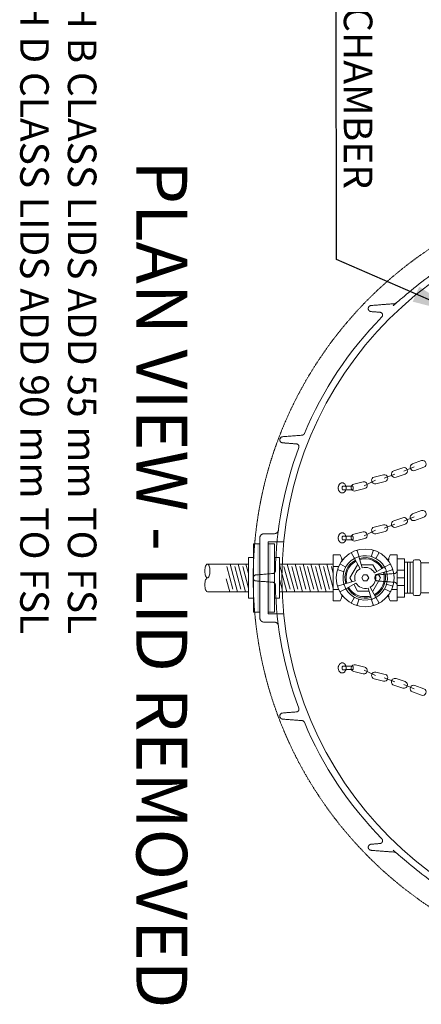
# Model space of a CAD drawing. Units: millimetres. Extents: x 902 to 5737, y 8259 to 13590.
# Drawn here: x 3839 to 4566, y 8811 to 10593 of the extents above; entities that cross this region are included whole.
import ezdxf

# ---------------------------------------------------------------- set-up
doc = ezdxf.new("R2010")
doc.units = ezdxf.units.MM
doc.header["$LTSCALE"] = 0.5
doc.linetypes.add('ACAD_ISO02W100', pattern=[15, 12, -3])
doc.layers.get('0').update_dxf_attribs({"lineweight": 0})
doc.layers.add('On top', color=40, linetype='ACAD_ISO02W100', lineweight=0)
doc.styles.get("Standard").update_dxf_attribs({"font": 'arial.ttf'})
doc.dimstyles.new('ISO-25', dxfattribs={"dimtxt": 2.5, "dimasz": 2.5, "dimexe": 1.25, "dimexo": 0.625, "dimtad": 1, "dimtxsty": 'Standard', "dimcen": 2.5, "dimadec": 0, "dimazin": 0, "dimtfac": 1, "dimtmove": 0, "dimatfit": 3, "dimfxl": 1, "dimarcsym": 0})

msp = doc.modelspace()

# ---------------------------------------------------------------- linework, layer by layer
at = {"ltscale": 0.2}
for p, q in [((4533.954, 9775.604), (4552.837, 9783.173)), ((4498.845, 9763.089), (4518.031, 9770.455)), ((4462.264, 9749.336), (4482.912, 9759.285)), ((4498.845, 9672.598), (4518.031, 9679.963)), ((4533.954, 9685.113), (4552.837, 9692.681)), ((4462.264, 9658.845), (4482.912, 9668.793)), ((4178.789, 9607.42), (4253.071, 9607.42)), ((4219.969, 9607.42), (4233.367, 9557.42)), ((4234.255, 9607.42), (4247.653, 9557.42)), ((4248.541, 9607.42), (4253.071, 9590.514)), ((4309.247, 9606.482), (4322.394, 9557.42)), ((4323.282, 9607.42), (4336.679, 9557.42)), ((4351.854, 9607.42), (4365.251, 9557.42)), ((4380.425, 9607.42), (4393.823, 9557.42)), ((4424.53, 9616.302), (4421.754, 9616.302)), ((4506.818, 9616.302), (4504.041, 9616.302)), ((4551.095, 9611.027), (4535.62, 9611.027)), ((4214.008, 9603.008), (4225.042, 9561.832)), ((4228.294, 9603.008), (4239.328, 9561.832)), ((4242.58, 9603.008), (4253.071, 9563.856)), ((4317.321, 9603.008), (4328.354, 9561.832)), ((4331.607, 9603.008), (4342.64, 9561.832)), ((4345.893, 9603.008), (4356.926, 9561.832)), ((4360.179, 9603.008), (4371.212, 9561.832)), ((4374.465, 9603.008), (4385.498, 9561.832)), ((4403.036, 9603.008), (4406.403, 9590.443)), ((4406.403, 9603.205), (4416.364, 9603.205)), ((4522.168, 9596.173), (4535.62, 9596.173)), ((4212.826, 9580.762), (4219.081, 9557.42)), ((4309.247, 9579.824), (4314.068, 9561.832)), ((4522.168, 9582.276), (4535.62, 9582.276)), ((4406.403, 9561.635), (4416.364, 9561.635)), ((4522.168, 9561.635), (4512.208, 9561.635)), ((4522.168, 9568.469), (4535.62, 9568.469)), ((4424.53, 9548.538), (4421.754, 9548.538)), ((4471.238, 9548.538), (4457.333, 9548.538)), ((4506.818, 9548.538), (4504.041, 9548.538)), ((4462.264, 9415.504), (4482.912, 9405.555)), ((4498.845, 9401.751), (4518.031, 9394.385)), ((4533.954, 9389.236), (4552.837, 9381.667))]:
    msp.add_line(p, q, dxfattribs=at)
at = {"ltscale": 0.2, "extrusion": (-1, -3.44509e-16, -2.22045e-16)}
for p, q in [((4273.659, 9654.973), (4273.659, 9509.867)), ((4288.659, 9647.42), (4316.853, 9647.42)), ((4288.659, 9517.42), (4288.659, 9647.42)), ((4288.659, 9517.42), (4316.853, 9517.42))]:
    msp.add_line(p, q, dxfattribs=at)
at = {"ltscale": 0.2, "extrusion": (-2.22045e-16, 7.64964e-32, -1)}
msp.add_lwpolyline([(-4313.659, 9582.42, 1), (-5639.659, 9582.42, 1)], format="xyb", dxfattribs=at)
at = {"ltscale": 0.2}
for points in [[(4554.203, 9776.887), (4570.411, 9782.903, 1), (4566.061, 9794.622), (4549.853, 9788.605, 1)], [(4483.554, 9752.884), (4500.341, 9757.021, 1), (4497.35, 9769.158), (4480.564, 9765.021, 1)], [(4516.024, 9776.374, 1), (4520.037, 9764.536), (4536.41, 9770.087, 1), (4532.397, 9781.925)], [(4443.565, 9751.909, 1), (4446.608, 9739.785), (4463.377, 9743.994, 1), (4460.333, 9756.118)], [(4554.203, 9686.395), (4570.411, 9692.412, 1), (4566.061, 9704.13), (4549.853, 9698.114, 1)], [(4483.554, 9662.393), (4500.341, 9666.529, 1), (4497.35, 9678.666), (4480.564, 9674.53, 1)], [(4516.024, 9685.882, 1), (4520.037, 9674.044), (4536.41, 9679.595, 1), (4532.397, 9691.433)], [(4443.565, 9661.417, 1), (4446.608, 9649.293), (4463.377, 9653.503, 1), (4460.333, 9665.626)], [(4425.728, 9571.091), (4446, 9577.047, -0.35104562), (4455.046, 9599.089), (4444.802, 9617.569, 0.35104562)], [(4452.957, 9620.978), (4458.913, 9600.706, -0.35104562), (4480.955, 9591.66), (4499.434, 9601.903, 0.35104562)], [(4483.769, 9547.271), (4473.525, 9565.751, 0.35104562), (4482.571, 9587.793), (4502.843, 9593.749, -0.35104562)], [(4475.614, 9543.862), (4469.658, 9564.134, -0.35104562), (4447.616, 9573.18), (4429.137, 9562.937, 0.35104562)], [(4460.333, 9408.722, 1), (4463.377, 9420.846), (4446.608, 9425.055, 1), (4443.565, 9412.932)], [(4483.554, 9411.956), (4500.341, 9407.819, -1), (4497.35, 9395.682), (4480.564, 9399.819, -1)], [(4532.397, 9382.915, 1), (4536.41, 9394.753), (4520.037, 9400.304, 1), (4516.024, 9388.466)], [(4554.203, 9387.953), (4570.411, 9381.937, -1), (4566.061, 9370.218), (4549.853, 9376.235, -1)]]:
    msp.add_lwpolyline(points, format="xyb", close=True, dxfattribs=at)
for points in [[(4564.99, 9610.422), (4564.99, 9555.379), (4593.62, 9555.379), (4593.62, 9463.38, 1), (4648.141, 9463.38), (4648.141, 9702.942, 1), (4593.62, 9702.942), (4593.62, 9609.901), (4564.99, 9609.901)], [(4421.923, 9612.981, 0.14106937), (4419.109, 9623.989), (4406.403, 9623.989), (4406.403, 9540.851), (4419.109, 9540.851, 0.14106937), (4421.923, 9551.859)], [(4440.029, 9628.681, 0.34758462), (4439.549, 9627.046), (4444.193, 9618.668)], [(4448.401, 9632.182, -0.34758462), (4449.902, 9631.374), (4452.602, 9622.184, -0.34535185), (4451.785, 9620.614, 0.03985316), (4445.884, 9618.147, -0.34535185), (4444.193, 9618.668)], [(4480.17, 9632.182, 0.34758462), (4478.669, 9631.374), (4475.969, 9622.184, 0.34535185), (4476.786, 9620.614)], [(4482.687, 9618.147, 0.34535185), (4484.378, 9618.668), (4489.022, 9627.046, 0.34758462), (4488.543, 9628.681)], [(4506.648, 9551.859, 0.14106937), (4509.462, 9540.851), (4522.168, 9540.851), (4522.168, 9623.989), (4509.462, 9623.989, 0.14106937), (4506.648, 9612.981)], [(4180.235, 9583.071, 0.0935995), (4182.033, 9586.081, 0.050265), (4182.991, 9589.811, 0.07557985), (4182.991, 9600.029, 0.050265), (4182.033, 9603.759, 0.0935995), (4180.235, 9606.769, 0.4500084), (4177.343, 9606.769, 0.0935995), (4175.545, 9603.759, 0.050265), (4174.587, 9600.029, 0.07558001), (4174.587, 9589.811, 0.050265), (4175.545, 9586.081, 0.0935995), (4177.343, 9583.071, 0.45000851), (4180.235, 9583.071)], [(4428.559, 9600.822, 0.34535185), (4428.037, 9602.513), (4419.66, 9607.156, 0.34758462), (4418.024, 9606.677)], [(4510.547, 9606.677, 0.34758462), (4508.911, 9607.156), (4500.534, 9602.513, 0.34535185), (4500.012, 9600.822, -0.03985316), (4502.479, 9594.92, 0.34535185), (4504.049, 9594.103), (4513.239, 9596.803, 0.34758462), (4514.047, 9598.304)], [(4564.99, 9555.379, -0.41421356), (4559.99, 9550.379), (4554.095, 9550.379, -0.41421356), (4551.095, 9553.379), (4551.095, 9612.422, -0.41421356), (4554.095, 9615.422), (4559.99, 9615.422, -0.41421356), (4564.99, 9610.422)], [(4414.524, 9598.304, 0.34758462), (4415.332, 9596.803), (4424.522, 9594.103, 0.34535185), (4426.092, 9594.92)], [(4253.071, 9557.42), (4178.789, 9557.42, -0.21463838), (4177.343, 9558.071, -0.0935995), (4175.545, 9561.081, -0.050265), (4174.587, 9564.811, -0.07558001), (4174.587, 9575.029, -0.050265), (4175.545, 9578.759, -0.0935995), (4177.343, 9581.769, -0.21463838), (4178.789, 9582.42, -0.21463838)], [(4418.024, 9558.163, 0.34758462), (4419.66, 9557.684), (4428.037, 9562.327, 0.34535185), (4428.559, 9564.019, -0.03985316), (4426.092, 9569.92, 0.34535185), (4424.522, 9570.737), (4415.332, 9568.037, 0.34758462), (4414.524, 9566.536)], [(4514.047, 9566.536, 0.34758462), (4513.239, 9568.037), (4504.049, 9570.737, 0.34535185), (4502.479, 9569.92)], [(4500.012, 9564.019, 0.34535185), (4500.534, 9562.327), (4508.911, 9557.684, 0.34758462), (4510.547, 9558.163)], [(4445.884, 9546.693, 0.34535185), (4444.193, 9546.172), (4439.549, 9537.794, 0.34758462), (4440.029, 9536.159)], [(4448.401, 9532.658, 0.34758462), (4449.902, 9533.466), (4452.602, 9542.656, 0.34535185), (4451.785, 9544.226)], [(4488.543, 9536.159, 0.34758462), (4489.022, 9537.794), (4484.378, 9546.172, 0.34535185), (4482.687, 9546.693, -0.03985316), (4476.786, 9544.226, 0.34535185), (4475.969, 9542.656), (4478.669, 9533.466, 0.34758462), (4480.17, 9532.658)]]:
    msp.add_lwpolyline(points, format="xyb", dxfattribs=at)
for points in [[(4273.659, 9520.655), (4261.894, 9520.655), (4261.894, 9644.185), (4273.659, 9644.185)], [(4288.659, 9644.185), (4300.424, 9644.185), (4300.424, 9520.655), (4288.659, 9520.655)], [(4261.894, 9619.185), (4253.071, 9619.185), (4253.071, 9545.655), (4261.894, 9545.655)], [(4300.424, 9619.185), (4309.247, 9619.185), (4309.247, 9545.655), (4300.424, 9545.655)], [(4406.403, 9607.42), (4309.247, 9607.42)], [(4350.965, 9557.42), (4337.568, 9607.42)], [(4366.14, 9607.42), (4379.537, 9557.42)], [(4406.403, 9563.785), (4394.711, 9607.42)], [(4451.07, 9606.261), (4450.521, 9606.261), (4436.756, 9582.42), (4440.749, 9575.505)], [(4485.141, 9593.98), (4478.05, 9606.261), (4457.281, 9606.261)], [(4522.168, 9547.66), (4535.62, 9547.66), (4535.62, 9617.18), (4522.168, 9617.18)], [(4540.778, 9611.027), (4540.778, 9554.774)], [(4545.936, 9611.027), (4545.936, 9554.774)], [(4388.75, 9603.008), (4399.784, 9561.832)], [(4477.501, 9558.579), (4478.05, 9558.579), (4491.815, 9582.42), (4487.822, 9589.335)], [(4443.43, 9570.86), (4450.521, 9558.579), (4471.29, 9558.579)], [(4309.247, 9557.42), (4406.403, 9557.42)], [(4535.62, 9554.774), (4551.095, 9554.774)]]:
    msp.add_lwpolyline(points, dxfattribs=at)
msp.add_lwpolyline([(4457.933, 9582.42), (4461.109, 9576.918), (4467.462, 9576.918), (4470.639, 9582.42), (4467.462, 9587.922), (4461.109, 9587.922)], close=True, dxfattribs=at)
at = {"ltscale": 0.2, "extrusion": (-2.22045e-16, -7.64964e-32, -1)}
msp.add_lwpolyline([(-4313.659, 9582.42, -1), (-5639.659, 9582.42, -1)], format="xyb", dxfattribs=at)
at = {"ltscale": 0.2}
msp.add_circle((4464.286, 9582.42), 52.235, dxfattribs=at)
at = {"ltscale": 0.2, "extrusion": (-2.22045e-16, 7.64964e-32, -1)}
for start, end in [(22.777798, 44.395351), (1.085423, 20.445516), (339.554484, 358.914577), (315.604649, 337.222202)]:
    msp.add_arc((-4976.659, 9582.42), 675, start, end, dxfattribs=at)
at = {"ltscale": 0.2}
for radius, start, end in [(36.706, 119, 196.373602), (34.588, 119, 196.373602), (36.706, 29, 106.373602), (34.588, 29, 106.373602), (34.588, 299, 16.373602), (36.706, 299, 16.373602), (36.706, 209, 286.373602), (34.588, 209, 286.373602)]:
    msp.add_arc((4464.286, 9582.42), radius, start, end, dxfattribs=at)
for points, weights, degree, knots in [([(4473.878, 10075.249), (4474.367, 10075.38), (4474.872, 10075.42), (4496.264, 10077.105), (4517.657, 10078.79), (4519.373, 10078.925), (4520.642, 10080.088), (4708.764, 10252.465), (4963.873, 10257.299)], [1, 0.994632218548, 1, 1, 1, 0.945530050397, 1, 0.935401259177, 1], 2, [0, 0, 0, 0.20731793, 0.20731793, 1.20731793, 1.20731793, 1.87047255, 1.87047255, 2.59328083, 2.59328083, 2.59328083]), ([(4494.352, 10054.654), (4496.578, 10056.927), (4495.461, 10059.907), (4494.344, 10062.886), (4491.172, 10063.136), (4483.022, 10063.778), (4474.872, 10064.42), (4469.788, 10064.82), (4469.788, 10069.92), (4469.788, 10075.02), (4474.872, 10075.42)], [1, 0.843644489919, 1, 0.843644489919, 1, 1, 1, 0.734342212121, 1, 0.734342212121, 1], 2, [0, 0, 0, 1.13352175, 1.13352175, 2.26704351, 2.26704351, 3.26704351, 3.26704351, 4.75924197, 4.75924197, 6.25144043, 6.25144043, 6.25144043]), ([(4312.09, 9836.991), (4311.782, 9836.783), (4311.499, 9836.549), (4311.228, 9836.27), (4311.192, 9836.233), (4311.156, 9836.196), (4311.121, 9836.157), (4311.048, 9836.079), (4310.977, 9835.996), (4310.906, 9835.909), (4310.88, 9835.878), (4310.854, 9835.845), (4310.829, 9835.812), (4310.786, 9835.758), (4310.744, 9835.702), (4310.702, 9835.644), (4310.614, 9835.521), (4310.527, 9835.39), (4310.443, 9835.249), (4310.407, 9835.19), (4310.372, 9835.129), (4310.338, 9835.065), (4310.312, 9835.017), (4310.286, 9834.968), (4310.26, 9834.917), (4310.233, 9834.864), (4310.205, 9834.808), (4310.179, 9834.751), (4310.148, 9834.684), (4310.117, 9834.615), (4310.088, 9834.545), (4310.072, 9834.506), (4310.056, 9834.467), (4310.041, 9834.428), (4310.005, 9834.337), (4309.972, 9834.246), (4309.942, 9834.153), (4309.897, 9834.02), (4309.86, 9833.889), (4309.828, 9833.762), (4309.799, 9833.645), (4309.774, 9833.53), (4309.754, 9833.421), (4309.752, 9833.412), (4309.75, 9833.402), (4309.749, 9833.393), (4309.73, 9833.287), (4309.715, 9833.184), (4309.702, 9833.084), (4309.701, 9833.073), (4309.7, 9833.062), (4309.698, 9833.051), (4309.673, 9832.83), (4309.662, 9832.622), (4309.662, 9832.42), (4309.662, 9832.579), (4309.669, 9832.743), (4309.684, 9832.913), (4309.7, 9833.083), (4309.723, 9833.26), (4309.759, 9833.45), (4309.791, 9833.616), (4309.832, 9833.792), (4309.885, 9833.973), (4309.893, 9833.998), (4309.9, 9834.024), (4309.908, 9834.049), (4309.94, 9834.153), (4309.977, 9834.259), (4310.015, 9834.362), (4310.031, 9834.402), (4310.046, 9834.443), (4310.062, 9834.482), (4310.087, 9834.544), (4310.113, 9834.605), (4310.14, 9834.666), (4310.15, 9834.688), (4310.16, 9834.71), (4310.17, 9834.732), (4310.205, 9834.808), (4310.242, 9834.883), (4310.279, 9834.955), (4310.283, 9834.962), (4310.286, 9834.969), (4310.29, 9834.976), (4310.334, 9835.06), (4310.378, 9835.14), (4310.424, 9835.217), (4310.468, 9835.292), (4310.513, 9835.364), (4310.559, 9835.434), (4310.613, 9835.518), (4310.669, 9835.599), (4310.726, 9835.676), (4310.771, 9835.738), (4310.817, 9835.798), (4310.863, 9835.856), (4310.973, 9835.994), (4311.083, 9836.119), (4311.195, 9836.236), (4311.249, 9836.292), (4311.303, 9836.347), (4311.358, 9836.399), (4311.543, 9836.578), (4311.735, 9836.737), (4311.938, 9836.884), (4311.973, 9836.91), (4312.008, 9836.934), (4312.043, 9836.959), (4312.143, 9837.028), (4312.245, 9837.094), (4312.35, 9837.156), (4312.489, 9837.24), (4312.633, 9837.317), (4312.783, 9837.389), (4312.792, 9837.394), (4312.801, 9837.398), (4312.81, 9837.402), (4313.082, 9837.532), (4313.372, 9837.643), (4313.693, 9837.733), (4313.703, 9837.736), (4313.713, 9837.739), (4313.723, 9837.741), (4314.036, 9837.827), (4314.372, 9837.891), (4314.746, 9837.92), (4311.722, 9837.682), (4309.662, 9835.454), (4309.662, 9832.42), (4309.662, 9829.386), (4311.722, 9827.158), (4314.746, 9826.92)], [1, 1, 1, 1, 1, 1, 1, 1, 1, 1, 1, 1, 1, 1, 1, 1, 1, 1, 1, 1, 1, 1, 1, 1, 1, 1, 1, 1, 1, 1, 1, 1, 1, 1, 1, 1, 1, 1, 1, 1, 1, 1, 1, 1, 1, 1, 1, 1, 1, 1, 1, 1, 1, 1, 1, 1, 1, 1, 1, 1, 1, 1, 1, 1, 1, 1, 1, 1, 1, 1, 1, 1, 1, 1, 1, 1, 1, 1, 1, 1, 1, 1, 1, 1, 1, 1, 1, 1, 1, 1, 1, 1, 1, 1, 1, 1, 1, 1, 1, 1, 1, 1, 1, 1, 1, 1, 1, 1, 1, 1, 1, 1, 1, 1, 1, 1, 1, 1, 1, 1, 1, 1, 1, 1, 1, 1, 1, 0.822894808081, 0.822894808081, 1, 0.822894808081, 0.822894808081, 1], 3, [0, 0, 0, 0, 0.0016514, 0.0016514, 0.0016514, 0.00187019, 0.00187019, 0.00187019, 0.00231532, 0.00231532, 0.00231532, 0.0024771, 0.0024771, 0.0024771, 0.00274337, 0.00274337, 0.00274337, 0.0033028, 0.0033028, 0.0033028, 0.0035384, 0.0035384, 0.0035384, 0.00371565, 0.00371565, 0.00371565, 0.00390408, 0.00390408, 0.00390408, 0.0041285, 0.0041285, 0.0041285, 0.00425415, 0.00425415, 0.00425415, 0.00454135, 0.00454135, 0.00454135, 0.00495636, 0.00495636, 0.00495636, 0.00533459, 0.00533459, 0.00533459, 0.00536705, 0.00536705, 0.00536705, 0.00573819, 0.00573819, 0.00573819, 0.0057799, 0.0057799, 0.0057799, 0.0066056, 0.0066056, 0.0066056, 0.00725758, 0.00725758, 0.00725758, 0.00790934, 0.00790934, 0.00790934, 0.00848081, 0.00848081, 0.00848081, 0.00856154, 0.00856154, 0.00856154, 0.00888753, 0.00888753, 0.00888753, 0.0090152, 0.0090152, 0.0090152, 0.00921352, 0.00921352, 0.00921352, 0.00928569, 0.00928569, 0.00928569, 0.00953951, 0.00953951, 0.00953951, 0.00956431, 0.00956431, 0.00956431, 0.0098655, 0.0098655, 0.0098655, 0.01016114, 0.01016114, 0.01016114, 0.01051748, 0.01051748, 0.01051748, 0.01080572, 0.01080572, 0.01080572, 0.01149273, 0.01149273, 0.01149273, 0.01182144, 0.01182144, 0.01182144, 0.0129342, 0.0129342, 0.0129342, 0.0131254, 0.0131254, 0.0131254, 0.01366476, 0.01366476, 0.01366476, 0.01438644, 0.01438644, 0.01438644, 0.01442936, 0.01442936, 0.01442936, 0.01573332, 0.01573332, 0.01573332, 0.01577301, 0.01577301, 0.01577301, 0.01703728, 0.01703728, 0.01703728, 1.50923573, 1.50923573, 1.50923573, 3.00143419, 3.00143419, 3.00143419, 3.00143419]), ([(4354.3, 9843.752), (4353.12, 9840.942), (4350.083, 9840.703), (4332.414, 9839.312), (4314.746, 9837.92)], [1, 0.853919429771, 1, 1, 1], 2, [0, 0, 0, 1.09465088, 1.09465088, 2.09465088, 2.09465088, 2.09465088]), ([(4344.181, 9818.209), (4344.739, 9819.706), (4344.571, 9821.296), (4343.712, 9822.644), (4342.852, 9823.991), (4341.482, 9824.814), (4339.888, 9824.94), (4331.508, 9825.6), (4323.127, 9826.26), (4314.746, 9826.92), (4314.252, 9826.959), (4313.775, 9827.062), (4313.313, 9827.228), (4313.082, 9827.311), (4312.854, 9827.411), (4312.635, 9827.524), (4312.417, 9827.638), (4312.206, 9827.766), (4312.003, 9827.909)], [1, 0.930031256659, 0.930031256659, 1, 0.930031256659, 0.930031256659, 1, 1, 1, 1, 1, 1, 1, 1, 1, 1, 1, 1, 1], 3, [0, 0, 0, 0, 0.92452001, 0.92452001, 0.92452001, 1.84904002, 1.84904002, 1.84904002, 2.84904002, 2.84904002, 2.84904002, 2.85052971, 2.85052971, 2.85052971, 2.85127476, 2.85127476, 2.85127476, 2.85201967, 2.85201967, 2.85201967, 2.85201967]), ([(4301.78, 9569.633), (4301.694, 9574.167), (4297.174, 9574.523), (4281.958, 9575.722), (4266.743, 9576.92), (4261.659, 9577.32), (4261.659, 9582.42), (4261.659, 9587.52), (4266.743, 9587.92), (4281.958, 9589.118), (4297.174, 9590.317), (4301.694, 9590.673), (4301.78, 9595.207)], [1, 0.740738643921, 1, 1, 1, 0.734342212121, 1, 0.734342212121, 1, 1, 1, 0.740738643921, 1], 2, [0, 0, 0, 1.47325425, 1.47325425, 2.47325425, 2.47325425, 3.9654527, 3.9654527, 5.45765116, 5.45765116, 6.45765116, 6.45765116, 7.93090541, 7.93090541, 7.93090541]), ([(4521.901, 9595.121), (4521.732, 9590.676), (4517.297, 9590.326), (4502.02, 9589.123), (4486.743, 9587.92), (4481.659, 9587.52), (4481.659, 9582.42), (4481.659, 9577.32), (4486.743, 9576.92), (4502.02, 9575.717), (4517.297, 9574.514), (4521.732, 9574.164), (4521.901, 9569.719)], [1, 0.747117566322, 1, 1, 1, 0.734342212121, 1, 0.734342212121, 1, 1, 1, 0.747117566321, 1], 2, [0, 0, 0, 1.45416276, 1.45416276, 2.45416276, 2.45416276, 3.94636121, 3.94636121, 5.43855967, 5.43855967, 6.43855967, 6.43855967, 7.89272243, 7.89272243, 7.89272243]), ([(4309.662, 9332.42), (4309.662, 9329.386), (4311.722, 9327.158), (4314.746, 9326.92), (4314.37, 9326.95), (4314.032, 9327.014), (4313.718, 9327.1), (4313.71, 9327.102), (4313.702, 9327.105), (4313.694, 9327.107), (4313.373, 9327.197), (4313.083, 9327.308), (4312.811, 9327.437), (4312.8, 9327.442), (4312.79, 9327.447), (4312.779, 9327.452), (4312.63, 9327.525), (4312.486, 9327.602), (4312.346, 9327.686), (4312.244, 9327.747), (4312.143, 9327.812), (4312.044, 9327.88), (4312.007, 9327.906), (4311.971, 9327.931), (4311.935, 9327.958), (4311.734, 9328.104), (4311.544, 9328.263), (4311.359, 9328.44), (4311.303, 9328.493), (4311.248, 9328.548), (4311.193, 9328.606), (4311.141, 9328.66), (4311.09, 9328.716), (4311.039, 9328.774), (4310.979, 9328.841), (4310.92, 9328.912), (4310.861, 9328.986), (4310.816, 9329.042), (4310.772, 9329.101), (4310.727, 9329.162), (4310.67, 9329.24), (4310.613, 9329.322), (4310.557, 9329.408), (4310.513, 9329.476), (4310.469, 9329.547), (4310.425, 9329.621), (4310.379, 9329.699), (4310.333, 9329.781), (4310.289, 9329.866), (4310.248, 9329.945), (4310.208, 9330.026), (4310.169, 9330.11), (4310.16, 9330.131), (4310.15, 9330.152), (4310.141, 9330.173), (4310.113, 9330.234), (4310.087, 9330.296), (4310.062, 9330.359), (4310.046, 9330.397), (4310.031, 9330.436), (4310.017, 9330.475), (4309.978, 9330.578), (4309.942, 9330.684), (4309.91, 9330.786), (4309.901, 9330.814), (4309.893, 9330.841), (4309.885, 9330.868), (4309.833, 9331.044), (4309.792, 9331.218), (4309.761, 9331.382), (4309.76, 9331.385), (4309.76, 9331.388), (4309.759, 9331.391), (4309.724, 9331.578), (4309.7, 9331.753), (4309.685, 9331.923), (4309.669, 9332.095), (4309.662, 9332.26), (4309.662, 9332.42), (4309.662, 9332.633), (4309.674, 9332.837), (4309.697, 9333.035), (4309.698, 9333.046), (4309.699, 9333.058), (4309.701, 9333.069), (4309.723, 9333.255), (4309.754, 9333.437), (4309.793, 9333.615), (4309.799, 9333.642), (4309.806, 9333.669), (4309.812, 9333.696), (4309.851, 9333.859), (4309.896, 9334.019), (4309.95, 9334.179), (4309.965, 9334.222), (4309.979, 9334.264), (4309.995, 9334.307), (4310.047, 9334.45), (4310.106, 9334.594), (4310.172, 9334.737), (4310.198, 9334.791), (4310.224, 9334.846), (4310.251, 9334.9), (4310.317, 9335.03), (4310.389, 9335.16), (4310.468, 9335.291), (4310.504, 9335.349), (4310.541, 9335.408), (4310.579, 9335.466), (4310.663, 9335.592), (4310.755, 9335.72), (4310.856, 9335.847), (4310.897, 9335.899), (4310.94, 9335.952), (4310.985, 9336.003), (4311.099, 9336.137), (4311.222, 9336.269), (4311.359, 9336.401), (4311.392, 9336.432), (4311.425, 9336.463), (4311.459, 9336.494), (4311.624, 9336.644), (4311.805, 9336.792), (4312.003, 9336.931), (4312.206, 9337.074), (4312.417, 9337.202), (4312.635, 9337.316), (4312.854, 9337.429), (4313.082, 9337.529), (4313.313, 9337.612), (4313.774, 9337.778), (4314.252, 9337.881), (4314.746, 9337.92), (4311.722, 9337.682), (4309.662, 9335.454), (4309.662, 9332.42), (4309.662, 9332.218), (4309.673, 9332.007), (4309.699, 9331.784), (4309.7, 9331.774), (4309.701, 9331.765), (4309.702, 9331.756), (4309.715, 9331.653), (4309.731, 9331.548), (4309.75, 9331.439), (4309.751, 9331.432), (4309.753, 9331.426), (4309.754, 9331.419), (4309.775, 9331.306), (4309.8, 9331.189), (4309.83, 9331.07), (4309.862, 9330.943), (4309.899, 9330.815), (4309.943, 9330.683), (4309.973, 9330.593), (4310.006, 9330.502), (4310.041, 9330.412), (4310.056, 9330.372), (4310.073, 9330.332), (4310.089, 9330.293), (4310.118, 9330.224), (4310.148, 9330.156), (4310.179, 9330.089), (4310.23, 9329.98), (4310.283, 9329.875), (4310.338, 9329.775), (4310.373, 9329.711), (4310.408, 9329.649), (4310.444, 9329.589), (4310.529, 9329.447), (4310.615, 9329.318), (4310.702, 9329.197), (4310.744, 9329.138), (4310.787, 9329.081), (4310.829, 9329.026), (4310.855, 9328.994), (4310.88, 9328.962), (4310.906, 9328.931), (4310.977, 9328.844), (4311.048, 9328.762), (4311.121, 9328.683), (4311.156, 9328.644), (4311.192, 9328.606), (4311.228, 9328.569), (4311.499, 9328.291), (4311.783, 9328.057), (4312.09, 9327.849)], [1, 0.822894808081, 0.822894808081, 1, 1, 1, 1, 1, 1, 1, 1, 1, 1, 1, 1, 1, 1, 1, 1, 1, 1, 1, 1, 1, 1, 1, 1, 1, 1, 1, 1, 1, 1, 1, 1, 1, 1, 1, 1, 1, 1, 1, 1, 1, 1, 1, 1, 1, 1, 1, 1, 1, 1, 1, 1, 1, 1, 1, 1, 1, 1, 1, 1, 1, 1, 1, 1, 1, 1, 1, 1, 1, 1, 1, 1, 1, 1, 1, 1, 1, 1, 1, 1, 1, 1, 1, 1, 1, 1, 1, 1, 1, 1, 1, 1, 1, 1, 1, 1, 1, 1, 1, 1, 1, 1, 1, 1, 1, 1, 1, 1, 1, 1, 1, 1, 1, 1, 1, 1, 1, 1, 1, 1, 1, 1, 1, 1, 1, 1, 1, 1, 1, 1, 0.822894808081, 0.822894808081, 1, 1, 1, 1, 1, 1, 1, 1, 1, 1, 1, 1, 1, 1, 1, 1, 1, 1, 1, 1, 1, 1, 1, 1, 1, 1, 1, 1, 1, 1, 1, 1, 1, 1, 1, 1, 1, 1, 1, 1, 1, 1, 1, 1, 1, 1, 1, 1, 1, 1, 1, 1], 3, [0, 0, 0, 0, 1.49219846, 1.49219846, 1.49219846, 1.49348289, 1.49348289, 1.49348289, 1.49351595, 1.49351595, 1.49351595, 1.49483344, 1.49483344, 1.49483344, 1.49488406, 1.49488406, 1.49488406, 1.49561323, 1.49561323, 1.49561323, 1.49615093, 1.49615093, 1.49615093, 1.4963513, 1.4963513, 1.4963513, 1.49746842, 1.49746842, 1.49746842, 1.49780707, 1.49780707, 1.49780707, 1.49812717, 1.49812717, 1.49812717, 1.49850091, 1.49850091, 1.49850091, 1.49878591, 1.49878591, 1.49878591, 1.49915295, 1.49915295, 1.49915295, 1.49944466, 1.49944466, 1.49944466, 1.4997505, 1.4997505, 1.4997505, 1.50003304, 1.50003304, 1.50003304, 1.5001034, 1.5001034, 1.5001034, 1.50030822, 1.50030822, 1.50030822, 1.50043277, 1.50043277, 1.50043277, 1.50076215, 1.50076215, 1.50076215, 1.50085071, 1.50085071, 1.50085071, 1.50142089, 1.50142089, 1.50142089, 1.50143142, 1.50143142, 1.50143142, 1.50207964, 1.50207964, 1.50207964, 1.50273838, 1.50273838, 1.50273838, 1.50361868, 1.50361868, 1.50361868, 1.50366952, 1.50366952, 1.50366952, 1.50449898, 1.50449898, 1.50449898, 1.50462415, 1.50462415, 1.50462415, 1.50537927, 1.50537927, 1.50537927, 1.50558014, 1.50558014, 1.50558014, 1.50625957, 1.50625957, 1.50625957, 1.50651865, 1.50651865, 1.50651865, 1.50713987, 1.50713987, 1.50713987, 1.50741888, 1.50741888, 1.50741888, 1.50802016, 1.50802016, 1.50802016, 1.50826654, 1.50826654, 1.50826654, 1.50890046, 1.50890046, 1.50890046, 1.50905054, 1.50905054, 1.50905054, 1.50978075, 1.50978075, 1.50978075, 1.51053246, 1.51053246, 1.51053246, 1.51128438, 1.51128438, 1.51128438, 1.51278801, 1.51278801, 1.51278801, 3.00498647, 3.00498647, 3.00498647, 3.00582177, 3.00582177, 3.00582177, 3.00585652, 3.00585652, 3.00585652, 3.00623942, 3.00623942, 3.00623942, 3.00626307, 3.00626307, 3.00626307, 3.00665707, 3.00665707, 3.00665707, 3.00707472, 3.00707472, 3.00707472, 3.00736238, 3.00736238, 3.00736238, 3.00749237, 3.00749237, 3.00749237, 3.00771945, 3.00771945, 3.00771945, 3.0080893, 3.0080893, 3.0080893, 3.00832767, 3.00832767, 3.00832767, 3.00889079, 3.00889079, 3.00889079, 3.00916297, 3.00916297, 3.00916297, 3.00932491, 3.00932491, 3.00932491, 3.00977566, 3.00977566, 3.00977566, 3.00999827, 3.00999827, 3.00999827, 3.01166887, 3.01166887, 3.01166887, 3.01166887]), ([(4344.181, 9346.631), (4345.051, 9344.297), (4343.712, 9342.196), (4342.372, 9340.096), (4339.888, 9339.9), (4327.317, 9338.91), (4314.746, 9337.92)], [1, 0.895046884989, 1, 0.895046884989, 1, 1, 1], 2, [0, 0, 0, 0.92452001, 0.92452001, 1.84904002, 1.84904002, 2.84904002, 2.84904002, 2.84904002]), ([(4354.3, 9321.088), (4353.12, 9323.898), (4350.083, 9324.137), (4332.414, 9325.528), (4314.746, 9326.92)], [1, 0.853919429771, 1, 1, 1], 2, [0, 0, 0, 1.09465088, 1.09465088, 2.09465088, 2.09465088, 2.09465088]), ([(4494.352, 9110.186), (4496.578, 9107.913), (4495.461, 9104.933), (4494.344, 9101.954), (4491.172, 9101.704), (4483.022, 9101.062), (4474.872, 9100.42), (4469.788, 9100.02), (4469.788, 9094.92), (4469.788, 9089.82), (4474.872, 9089.42)], [1, 0.843644489919, 1, 0.843644489919, 1, 1, 1, 0.734342212121, 1, 0.734342212121, 1], 2, [0, 0, 0, 1.13352175, 1.13352175, 2.26704351, 2.26704351, 3.26704351, 3.26704351, 4.75924197, 4.75924197, 6.25144043, 6.25144043, 6.25144043]), ([(4963.873, 8907.541), (4708.764, 8912.375), (4520.642, 9084.752), (4519.373, 9085.915), (4517.657, 9086.05), (4496.264, 9087.735), (4474.872, 9089.42), (4474.367, 9089.46), (4473.878, 9089.591)], [1, 0.935401259177, 1, 0.945530050397, 1, 1, 1, 0.994632218541, 1], 2, [0, 0, 0, 0.72280828, 0.72280828, 1.3859629, 1.3859629, 2.3859629, 2.3859629, 2.59328083, 2.59328083, 2.59328083])]:
    msp.add_rational_spline(points, weights, degree=degree, knots=knots, dxfattribs=at)
for points, knots in [([(4273.659, 9654.92), (4273.659, 9655.192), (4273.674, 9655.464), (4273.703, 9655.733), (4273.733, 9656.003), (4273.777, 9656.269), (4273.834, 9656.531), (4273.949, 9657.055), (4274.12, 9657.564), (4274.347, 9658.057), (4274.495, 9658.38), (4274.668, 9658.695), (4274.863, 9658.996), (4275.058, 9659.297), (4275.272, 9659.581), (4275.505, 9659.848), (4275.738, 9660.115), (4275.99, 9660.366), (4276.261, 9660.599), (4276.396, 9660.716), (4276.537, 9660.829), (4276.68, 9660.936), (4276.823, 9661.042), (4276.97, 9661.144), (4277.119, 9661.239), (4277.419, 9661.43), (4277.73, 9661.599), (4278.053, 9661.747), (4278.215, 9661.82), (4278.379, 9661.888), (4278.547, 9661.95), (4278.715, 9662.013), (4278.886, 9662.069), (4279.056, 9662.119), (4279.741, 9662.319), (4280.442, 9662.42), (4281.159, 9662.42)], [0, 0, 0, 0, 0.0008143554, 0.0008143554, 0.0008143554, 0.0016295688, 0.0016295688, 0.0016295688, 0.0032606266, 0.0032606266, 0.0032606266, 0.0043356961, 0.0043356961, 0.0043356961, 0.0054118697, 0.0054118697, 0.0054118697, 0.0064893465, 0.0064893465, 0.0064893465, 0.0070285972, 0.0070285972, 0.0070285972, 0.0075681547, 0.0075681547, 0.0075681547, 0.0086482838, 0.0086482838, 0.0086482838, 0.0091888516, 0.0091888516, 0.0091888516, 0.0097297047, 0.0097297047, 0.0097297047, 0.0118950886, 0.0118950886, 0.0118950886, 0.0118950886]), ([(4281.159, 9662.42), (4291.239, 9662.42), (4295.515, 9662.42), (4299.791, 9662.42), (4300.235, 9662.42), (4300.68, 9662.459), (4301.116, 9662.538), (4301.469, 9662.601), (4301.819, 9662.69), (4302.159, 9662.804), (4302.24, 9662.83), (4302.32, 9662.859), (4302.4, 9662.888), (4302.706, 9663.002), (4303.003, 9663.135), (4303.293, 9663.288), (4303.398, 9663.343), (4303.502, 9663.401), (4303.605, 9663.462), (4303.873, 9663.621), (4304.131, 9663.795), (4304.375, 9663.984), (4304.483, 9664.067), (4304.589, 9664.153), (4304.692, 9664.242), (4304.927, 9664.445), (4305.149, 9664.662), (4305.36, 9664.896), (4305.452, 9664.998), (4305.542, 9665.103), (4305.629, 9665.212), (4305.69, 9665.287), (4305.75, 9665.364), (4305.808, 9665.442), (4305.952, 9665.636), (4306.087, 9665.836), (4306.212, 9666.043), (4306.272, 9666.143), (4306.33, 9666.244), (4306.386, 9666.347), (4306.449, 9666.463), (4306.509, 9666.581), (4306.566, 9666.701), (4306.676, 9666.934), (4306.775, 9667.173), (4306.861, 9667.415), (4306.884, 9667.48), (4306.906, 9667.546), (4306.928, 9667.612), (4307.069, 9668.049), (4307.17, 9668.497), (4307.229, 9668.958)], [0, 0, 0, 0, 0.0128678897, 0.0128678897, 0.0128678897, 0.0142608523, 0.0142608523, 0.0142608523, 0.0153860034, 0.0153860034, 0.0153860034, 0.0156538149, 0.0156538149, 0.0156538149, 0.0166768444, 0.0166768444, 0.0166768444, 0.0170467776, 0.0170467776, 0.0170467776, 0.0180136388, 0.0180136388, 0.0180136388, 0.0184397402, 0.0184397402, 0.0184397402, 0.0194085621, 0.0194085621, 0.0194085621, 0.0198327028, 0.0198327028, 0.0198327028, 0.0201291444, 0.0201291444, 0.0201291444, 0.0208688723, 0.0208688723, 0.0208688723, 0.0212256655, 0.0212256655, 0.0212256655, 0.0216283848, 0.0216283848, 0.0216283848, 0.0224072801, 0.0224072801, 0.0224072801, 0.0226186281, 0.0226186281, 0.0226186281, 0.0240115907, 0.0240115907, 0.0240115907, 0.0240115907]), ([(4263.674, 9578.157), (4263.492, 9578.307), (4263.329, 9578.46), (4263.181, 9578.615), (4263.167, 9578.63), (4263.153, 9578.645), (4263.139, 9578.66), (4263.002, 9578.807), (4262.879, 9578.955), (4262.767, 9579.104), (4262.748, 9579.129), (4262.73, 9579.153), (4262.713, 9579.177), (4262.606, 9579.324), (4262.51, 9579.472), (4262.422, 9579.62), (4262.317, 9579.799), (4262.224, 9579.979), (4262.143, 9580.161), (4262.131, 9580.188), (4262.119, 9580.215), (4262.107, 9580.242), (4261.96, 9580.585), (4261.852, 9580.93), (4261.779, 9581.276), (4261.775, 9581.293), (4261.772, 9581.31), (4261.769, 9581.327), (4261.732, 9581.508), (4261.704, 9581.69), (4261.686, 9581.872), (4261.668, 9582.055), (4261.659, 9582.237), (4261.659, 9582.42), (4261.659, 9582.602), (4261.668, 9582.785), (4261.686, 9582.967), (4261.704, 9583.15), (4261.732, 9583.331), (4261.768, 9583.513), (4261.772, 9583.529), (4261.775, 9583.546), (4261.779, 9583.562), (4261.852, 9583.908), (4261.959, 9584.253), (4262.106, 9584.596), (4262.118, 9584.622), (4262.129, 9584.649), (4262.141, 9584.675), (4262.222, 9584.856), (4262.315, 9585.038), (4262.421, 9585.217), (4262.509, 9585.366), (4262.606, 9585.515), (4262.713, 9585.663), (4262.731, 9585.688), (4262.75, 9585.713), (4262.769, 9585.739), (4263.013, 9586.063), (4263.304, 9586.379), (4263.674, 9586.683)], [0, 0, 0, 0, 0.001276072, 0.001276072, 0.001276072, 0.0014000053, 0.0014000053, 0.0014000053, 0.002604246, 0.002604246, 0.002604246, 0.0028000106, 0.0028000106, 0.0028000106, 0.0039774144, 0.0039774144, 0.0039774144, 0.0053891357, 0.0053891357, 0.0053891357, 0.0056000211, 0.0056000211, 0.0056000211, 0.0082708463, 0.0082708463, 0.0082708463, 0.0084000317, 0.0084000317, 0.0084000317, 0.009800037, 0.009800037, 0.009800037, 0.0112000423, 0.0112000423, 0.0112000423, 0.0125885996, 0.0125885996, 0.0125885996, 0.0139771569, 0.0139771569, 0.0139771569, 0.0141041658, 0.0141041658, 0.0141041658, 0.0167542715, 0.0167542715, 0.0167542715, 0.016958085, 0.016958085, 0.016958085, 0.0183616947, 0.0183616947, 0.0183616947, 0.0195313861, 0.0195313861, 0.0195313861, 0.0197318774, 0.0197318774, 0.0197318774, 0.0223085008, 0.0223085008, 0.0223085008, 0.0223085008]), ([(4273.659, 9509.921), (4273.659, 9509.648), (4273.674, 9509.376), (4273.703, 9509.107), (4273.733, 9508.837), (4273.777, 9508.571), (4273.834, 9508.309), (4273.949, 9507.785), (4274.12, 9507.276), (4274.347, 9506.783), (4274.495, 9506.46), (4274.668, 9506.146), (4274.863, 9505.844), (4275.058, 9505.543), (4275.272, 9505.259), (4275.505, 9504.992), (4275.738, 9504.725), (4275.99, 9504.474), (4276.261, 9504.241), (4276.396, 9504.124), (4276.537, 9504.011), (4276.68, 9503.904), (4276.823, 9503.798), (4276.97, 9503.697), (4277.119, 9503.601), (4277.419, 9503.41), (4277.73, 9503.241), (4278.053, 9503.094), (4278.215, 9503.02), (4278.379, 9502.952), (4278.547, 9502.89), (4278.715, 9502.827), (4278.886, 9502.771), (4279.056, 9502.721), (4279.741, 9502.521), (4280.442, 9502.42), (4281.159, 9502.42)], [0, 0, 0, 0, 0.0008143554, 0.0008143554, 0.0008143554, 0.0016295688, 0.0016295688, 0.0016295688, 0.0032606266, 0.0032606266, 0.0032606266, 0.0043356961, 0.0043356961, 0.0043356961, 0.0054118697, 0.0054118697, 0.0054118697, 0.0064893465, 0.0064893465, 0.0064893465, 0.0070285972, 0.0070285972, 0.0070285972, 0.0075681547, 0.0075681547, 0.0075681547, 0.0086482838, 0.0086482838, 0.0086482838, 0.0091888516, 0.0091888516, 0.0091888516, 0.0097297047, 0.0097297047, 0.0097297047, 0.0118950886, 0.0118950886, 0.0118950886, 0.0118950886]), ([(4281.159, 9502.42), (4291.239, 9502.42), (4295.515, 9502.42), (4299.791, 9502.42), (4300.235, 9502.42), (4300.68, 9502.381), (4301.116, 9502.302), (4301.469, 9502.239), (4301.819, 9502.15), (4302.159, 9502.037), (4302.24, 9502.01), (4302.32, 9501.981), (4302.4, 9501.952), (4302.706, 9501.838), (4303.003, 9501.705), (4303.293, 9501.552), (4303.398, 9501.497), (4303.502, 9501.439), (4303.605, 9501.378), (4303.873, 9501.219), (4304.131, 9501.045), (4304.375, 9500.856), (4304.483, 9500.773), (4304.589, 9500.687), (4304.692, 9500.598), (4304.927, 9500.395), (4305.149, 9500.178), (4305.36, 9499.944), (4305.452, 9499.842), (4305.542, 9499.737), (4305.629, 9499.628), (4305.69, 9499.553), (4305.75, 9499.476), (4305.808, 9499.398), (4305.952, 9499.204), (4306.087, 9499.004), (4306.212, 9498.797), (4306.272, 9498.697), (4306.33, 9498.596), (4306.386, 9498.493), (4306.449, 9498.377), (4306.509, 9498.259), (4306.566, 9498.139), (4306.676, 9497.907), (4306.775, 9497.667), (4306.861, 9497.425), (4306.884, 9497.36), (4306.906, 9497.294), (4306.928, 9497.228), (4307.069, 9496.791), (4307.17, 9496.343), (4307.229, 9495.882)], [0, 0, 0, 0, 0.0128678897, 0.0128678897, 0.0128678897, 0.0142608523, 0.0142608523, 0.0142608523, 0.0153860034, 0.0153860034, 0.0153860034, 0.0156538149, 0.0156538149, 0.0156538149, 0.0166768444, 0.0166768444, 0.0166768444, 0.0170467776, 0.0170467776, 0.0170467776, 0.0180136388, 0.0180136388, 0.0180136388, 0.0184397402, 0.0184397402, 0.0184397402, 0.0194085621, 0.0194085621, 0.0194085621, 0.0198327028, 0.0198327028, 0.0198327028, 0.0201291444, 0.0201291444, 0.0201291444, 0.0208688723, 0.0208688723, 0.0208688723, 0.0212256655, 0.0212256655, 0.0212256655, 0.0216283848, 0.0216283848, 0.0216283848, 0.0224072801, 0.0224072801, 0.0224072801, 0.0226186281, 0.0226186281, 0.0226186281, 0.0240115907, 0.0240115907, 0.0240115907, 0.0240115907])]:
    msp.add_open_spline(points, degree=3, knots=knots, dxfattribs=at)
for points in [[(4269.247, 9644.185), (4269.247, 9520.655), (4273.659, 9644.185), (4273.659, 9520.655)], [(4288.659, 9644.185), (4288.659, 9520.655), (4293.071, 9644.185), (4293.071, 9520.655)]]:
    msp.add_solid(points, dxfattribs=at)
at = {"layer": 'On top', "ltscale": 0.2}
for points in [[(4423.152, 9742.067), (4442.008, 9741.889, 0.16663231), (4442.069, 9748.353), (4423.213, 9748.53, 0.16663231)], [(4423.152, 9651.575), (4442.008, 9651.398, 0.16663231), (4442.069, 9657.861), (4423.213, 9658.039, 0.16663231)], [(4423.152, 9422.773), (4442.008, 9422.951, -0.16663231), (4442.069, 9416.487), (4423.213, 9416.31, -0.16663231)]]:
    msp.add_lwpolyline(points, format="xyb", close=True, dxfattribs=at)
msp.add_circle((4976.659, 9582.42), 715, dxfattribs=at)
for centre in [(4422.644, 9745.304), (4422.644, 9654.812)]:
    msp.add_ellipse(centre, major_axis=(0, -9.191), ratio=0.77659976, dxfattribs=at)
at = {"layer": 'On top', "ltscale": 0.2, "extrusion": (0, 0, -1)}
msp.add_ellipse((4422.644, 9419.536), major_axis=(0, 9.191), ratio=0.77659976, dxfattribs=at)

# ---------------------------------------------------------------- texts
at = {"ltscale": 0.2, "insert": (4477.268, 11468.738), "char_height": 51.7143, "attachment_point": 1, "rotation": 270}
msp.add_mtext_dynamic_manual_height_columns('900mm x 600mm ACCESS CHAMBER\\P', width=1816.71714, gutter_width=12.5, heights=[182.589], dxfattribs=at)
at = {"rotation": 270}
for s, width, heights, insert, char_height, attachment_point in [('INSTALLATIONS WITH B CLASS LIDS ADD 55 mm TO FSL\\PINSTALLATIONS WITH D CLASS LIDS ADD 90 mm TO FSL', 2216.55504, [481.662], (3977.975, 9480.586), 51.71429, 3), ('PLAN VIEW - LID REMOVED', 2028.71816, [0], (4142.198, 10338.393), 91.93651, 1)]:
    msp.add_mtext_dynamic_manual_height_columns(s, width=width, gutter_width=12.5, heights=heights, dxfattribs=dict(at, insert=insert, char_height=char_height, attachment_point=attachment_point))

# ---------------------------------------------------------------- leaders
at = {"ltscale": 0.2}
msp.add_leader([(4638.659, 10059.92), (4412.372, 10158.619), (4410.643, 11477.193)], dimstyle='ISO-25', override={"dimasz": 90, "dimgap": 0.625, "dimtad": 0}, dxfattribs=at)

doc.saveas('drawing.dxf')
